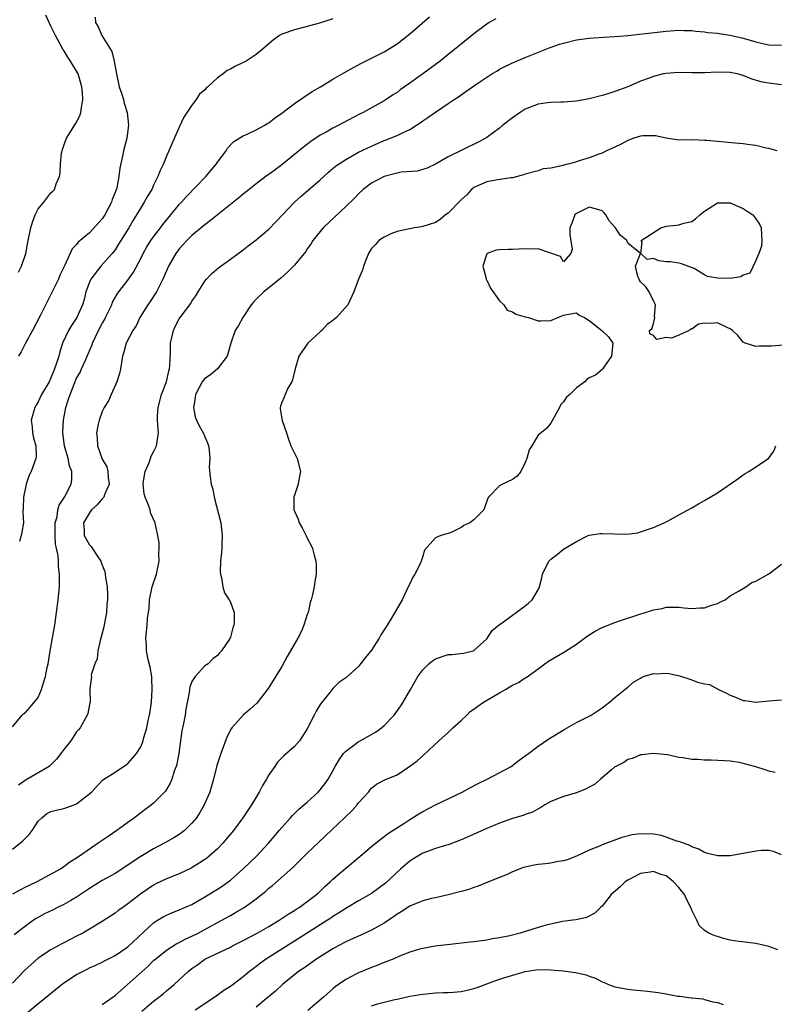
# Model space of a CAD drawing. Units: inches. Extents: x 2550000 to 2553000, y 1518000 to 1521000.
# Drawn here: x 2550106 to 2550224, y 1518228 to 1518381 of the extents above; entities that cross this region are included whole.
import ezdxf

# ---------------------------------------------------------------- set-up
doc = ezdxf.new("R2010")
doc.units = ezdxf.units.IN
doc.header["$MEASUREMENT"] = 0
doc.layers.add('LD25501518_2ft', color=83, linetype='Continuous')

msp = doc.modelspace()

# ---------------------------------------------------------------- linework, layer by layer
at = {"layer": 'LD25501518_2ft'}
for points, elevation in [([(2550105, 1518271.18), (2550106.49, 1518273), (2550106.77, 1518273.23), (2550107, 1518273.38), (2550107.76, 1518274.24), (2550109, 1518275.75), (2550109.54, 1518277), (2550109.73, 1518277.73), (2550110.14, 1518279), (2550110.42, 1518280.42), (2550110.55, 1518281), (2550110.89, 1518283), (2550111.61, 1518287), (2550111.87, 1518289), (2550112.1, 1518291), (2550112.31, 1518293), (2550112.34, 1518293.66), (2550112.35, 1518295), (2550112.16, 1518296.16), (2550112.15, 1518297), (2550112.1, 1518297.9), (2550111.68, 1518299.68), (2550111.63, 1518301), (2550111.65, 1518303), (2550111.94, 1518303.94), (2550112.07, 1518305), (2550112.25, 1518305.75), (2550113.11, 1518307), (2550114.13, 1518309), (2550114.26, 1518309.74), (2550114.25, 1518311), (2550113.87, 1518311.87), (2550113.68, 1518313), (2550113.09, 1518315), (2550112.85, 1518317), (2550112.84, 1518317.16), (2550112.95, 1518319), (2550113.33, 1518321), (2550113.75, 1518322.25), (2550113.97, 1518323), (2550114.6, 1518324.6), (2550115, 1518325.53), (2550115.54, 1518326.46), (2550115.76, 1518327), (2550116.37, 1518328.37), (2550116.67, 1518329), (2550117.38, 1518330.62), (2550117.48, 1518331), (2550118.41, 1518333), (2550119, 1518334.08), (2550119.35, 1518334.65), (2550119.53, 1518335), (2550120.5, 1518337), (2550120.62, 1518337.38), (2550121.35, 1518338.65), (2550121.59, 1518339), (2550123, 1518340.85), (2550123.9, 1518342.1), (2550125, 1518344.2), (2550125.4, 1518345), (2550125.98, 1518346.02), (2550126.58, 1518347), (2550127, 1518347.59), (2550128.07, 1518349), (2550128.46, 1518349.54), (2550129.69, 1518351), (2550131, 1518352.63), (2550131.36, 1518353), (2550132.12, 1518353.88), (2550135.16, 1518357), (2550135.99, 1518358.01), (2550136.84, 1518359), (2550137, 1518359.25), (2550138.31, 1518361), (2550138.56, 1518361.44), (2550139.54, 1518362.46), (2550141, 1518363.34), (2550141.59, 1518363.59), (2550143, 1518364.27), (2550144.36, 1518365), (2550144.75, 1518365.25), (2550145, 1518365.38), (2550145.89, 1518366.11), (2550147, 1518366.86), (2550149, 1518368.4), (2550151.76, 1518370.24), (2550153.08, 1518371), (2550155, 1518372.18), (2550156.78, 1518373.22), (2550157.73, 1518373.73), (2550159.36, 1518374.64), (2550163, 1518376.46), (2550163.92, 1518377), (2550165, 1518377.68), (2550167, 1518379.24), (2550170.08, 1518381.92)], 9144), ([(2550105.91, 1518342.09), (2550106.42, 1518343), (2550107.09, 1518345), (2550107.44, 1518347), (2550107.84, 1518349), (2550108.11, 1518349.89), (2550108.52, 1518351), (2550109, 1518351.94), (2550109.87, 1518353), (2550110.35, 1518353.65), (2550111, 1518354.44), (2550111.29, 1518354.71), (2550111.54, 1518355), (2550111.83, 1518355.84), (2550112.33, 1518357), (2550112.41, 1518357.59), (2550112.5, 1518359), (2550112.65, 1518360.65), (2550112.72, 1518361), (2550112.8, 1518361.2), (2550113, 1518361.83), (2550113.41, 1518363), (2550114.8, 1518365.2), (2550115.51, 1518366.49), (2550115.67, 1518367), (2550115.74, 1518367.74), (2550115.98, 1518369), (2550115.93, 1518370.07), (2550115.83, 1518371), (2550115.24, 1518373), (2550114.06, 1518375), (2550113.62, 1518375.62), (2550113, 1518376.66), (2550112.86, 1518376.86), (2550111.71, 1518379), (2550111, 1518380.47), (2550110.72, 1518381), (2550110.17, 1518382.17)], 9138), ([(2550117.87, 1518381.87), (2550117.97, 1518381), (2550118.34, 1518380.34), (2550118.94, 1518379), (2550120.51, 1518376.51), (2550120.88, 1518375), (2550121.21, 1518373), (2550121.66, 1518371), (2550122.02, 1518369.98), (2550122.31, 1518369), (2550122.42, 1518368.42), (2550122.9, 1518367), (2550123.11, 1518365), (2550122.85, 1518363), (2550122.33, 1518361), (2550122.18, 1518360.18), (2550121.72, 1518358.28), (2550121.58, 1518357), (2550121.26, 1518355.26), (2550121, 1518354.49), (2550120.57, 1518353.43), (2550120.46, 1518353), (2550119.41, 1518351), (2550119, 1518350.39), (2550117, 1518348.23), (2550115.25, 1518346.75), (2550115, 1518346.38), (2550114.28, 1518345.72), (2550113.15, 1518343.15), (2550113.04, 1518342.96), (2550112.4, 1518341.6), (2550112.15, 1518341), (2550111, 1518338.59), (2550110.44, 1518337.56), (2550109.38, 1518335.38), (2550108.13, 1518333), (2550107.02, 1518331.02), (2550106.35, 1518329.65), (2550105.92, 1518329)], 9140), ([(2550180.42, 1518381.58), (2550179.39, 1518381), (2550179, 1518380.76), (2550177, 1518379.28), (2550175, 1518377.64), (2550174.25, 1518377), (2550173, 1518376.03), (2550171.72, 1518375), (2550169.01, 1518373), (2550167, 1518371.56), (2550165.49, 1518370.51), (2550165, 1518370.13), (2550164.3, 1518369.7), (2550163.29, 1518369), (2550163, 1518368.81), (2550159.71, 1518367), (2550159.23, 1518366.77), (2550158.24, 1518366.24), (2550156.6, 1518365.4), (2550155.9, 1518365), (2550155, 1518364.54), (2550153.93, 1518363.94), (2550153, 1518363.43), (2550151.54, 1518362.46), (2550150.41, 1518361.59), (2550149, 1518360.42), (2550147, 1518358.81), (2550145.96, 1518358.04), (2550145, 1518357.31), (2550144.81, 1518357.19), (2550143, 1518355.84), (2550141.93, 1518355), (2550141, 1518354.26), (2550140.32, 1518353.68), (2550137.18, 1518351.18), (2550135.88, 1518350.12), (2550135, 1518349.45), (2550133, 1518347.8), (2550132.18, 1518347), (2550131.61, 1518346.39), (2550131, 1518345.71), (2550130.47, 1518345), (2550129.32, 1518343), (2550129, 1518342.29), (2550128.63, 1518341.37), (2550128.45, 1518341), (2550127.87, 1518339.87), (2550127.44, 1518339), (2550127.28, 1518338.72), (2550126.5, 1518337.5), (2550126.12, 1518337), (2550124.86, 1518335), (2550124.28, 1518333.72), (2550123.76, 1518333), (2550122.72, 1518331), (2550122.38, 1518329.62), (2550122.18, 1518329), (2550122, 1518328), (2550121.86, 1518327), (2550121.71, 1518326.29), (2550121.28, 1518325), (2550120.39, 1518323), (2550119.98, 1518322.02), (2550119.31, 1518321), (2550119, 1518320.34), (2550118.51, 1518319), (2550118.36, 1518318.36), (2550118.12, 1518317), (2550118.22, 1518316.22), (2550118.28, 1518315), (2550118.95, 1518313.05), (2550119, 1518312.94), (2550119.71, 1518311.71), (2550119.85, 1518311), (2550119.92, 1518310.08), (2550120.07, 1518309), (2550119.33, 1518307.33), (2550119.22, 1518307), (2550119.14, 1518306.86), (2550119, 1518306.75), (2550118.23, 1518305.77), (2550117.33, 1518305), (2550117, 1518304.57), (2550116.09, 1518303), (2550116.19, 1518301.81), (2550116.19, 1518301), (2550117, 1518299.56), (2550117.28, 1518299.28), (2550118.3, 1518297.7), (2550118.79, 1518297), (2550119, 1518296.39), (2550119.39, 1518295.39), (2550119.47, 1518295), (2550119.52, 1518294.48), (2550119.77, 1518293), (2550119.83, 1518291.83), (2550119.82, 1518291), (2550119.73, 1518290.27), (2550119.64, 1518289), (2550119.23, 1518286.77), (2550119, 1518285.8), (2550118.78, 1518285), (2550118.66, 1518284.66), (2550118.29, 1518283), (2550118.2, 1518281.8), (2550117.82, 1518281), (2550117.29, 1518279.29), (2550117.3, 1518279), (2550117.07, 1518277.07), (2550117.11, 1518275), (2550117.07, 1518274.93), (2550117, 1518274.67), (2550116.73, 1518273.27), (2550116.67, 1518273), (2550115.56, 1518271), (2550115.28, 1518270.72), (2550115, 1518270.38), (2550114.07, 1518269), (2550113, 1518267.63), (2550112.54, 1518267), (2550111.85, 1518266.15), (2550110.88, 1518265.12), (2550110.74, 1518265), (2550107.11, 1518262.89), (2550105.94, 1518262.06)], 9146), ([(2550155, 1518381.58), (2550152.9, 1518380.9), (2550150.18, 1518380.18), (2550149, 1518379.89), (2550147, 1518379.2), (2550146.66, 1518379), (2550145.7, 1518378.3), (2550145, 1518377.71), (2550144.22, 1518377), (2550143, 1518376.01), (2550141.45, 1518375), (2550139.8, 1518374.2), (2550139, 1518373.75), (2550138.48, 1518373.52), (2550137.89, 1518373), (2550137, 1518372.4), (2550135.49, 1518371), (2550135.22, 1518370.78), (2550135, 1518370.52), (2550134.16, 1518369.84), (2550133.67, 1518369), (2550133, 1518368.11), (2550131.74, 1518366.26), (2550131, 1518364.7), (2550129.41, 1518361), (2550129, 1518360.15), (2550128.55, 1518359), (2550128.04, 1518357.96), (2550127.68, 1518357), (2550127, 1518355.65), (2550126.71, 1518355), (2550126.08, 1518353.93), (2550125.56, 1518353), (2550125, 1518352.14), (2550124.35, 1518351), (2550123.82, 1518350.18), (2550123.13, 1518349), (2550121.56, 1518346.43), (2550121, 1518345.59), (2550120.75, 1518345.25), (2550120.54, 1518345), (2550118.77, 1518343), (2550117.21, 1518341), (2550117, 1518340.52), (2550116.44, 1518339), (2550116.16, 1518337.84), (2550115.93, 1518337), (2550115.05, 1518335), (2550114.22, 1518333.78), (2550113.75, 1518333), (2550112.82, 1518331), (2550112.36, 1518329.64), (2550112.21, 1518329), (2550111.88, 1518327.88), (2550111.57, 1518327), (2550111.39, 1518326.61), (2550111, 1518325.58), (2550110.69, 1518325), (2550109.54, 1518323), (2550109, 1518321.86), (2550108.67, 1518321.33), (2550108.48, 1518321), (2550107.93, 1518319), (2550108.05, 1518317.95), (2550108.13, 1518317), (2550108.26, 1518316.26), (2550108.61, 1518315), (2550108.66, 1518313.34), (2550108.64, 1518313), (2550107.93, 1518311), (2550107.6, 1518310.4), (2550107.12, 1518309), (2550106.69, 1518307), (2550106.67, 1518305.33), (2550106.63, 1518304.63), (2550106.69, 1518303), (2550106.47, 1518301.53), (2550106.33, 1518301), (2550106.08, 1518300.08)], 9142), ([(2550105, 1518252.1), (2550106.63, 1518253.37), (2550107.61, 1518254.39), (2550108.07, 1518255), (2550109, 1518256.47), (2550109.58, 1518257), (2550110.37, 1518257.63), (2550111, 1518257.94), (2550111.83, 1518258.17), (2550113, 1518258.41), (2550114.62, 1518259), (2550115, 1518259.16), (2550117.31, 1518261), (2550119.08, 1518262.92), (2550121, 1518264.1), (2550122.32, 1518265), (2550122.75, 1518265.25), (2550123, 1518265.46), (2550123.74, 1518266.26), (2550124.34, 1518267), (2550125, 1518268.05), (2550125.39, 1518269), (2550125.49, 1518269.49), (2550125.94, 1518271), (2550126.16, 1518272.16), (2550126.36, 1518273), (2550126.46, 1518273.54), (2550126.68, 1518275), (2550126.81, 1518277), (2550126.74, 1518278.74), (2550126.72, 1518279), (2550126.5, 1518280.5), (2550126.12, 1518281.88), (2550125.92, 1518283), (2550125.89, 1518283.89), (2550125.8, 1518285), (2550126.02, 1518287), (2550126.08, 1518288.08), (2550126.3, 1518289.7), (2550126.36, 1518291), (2550126.8, 1518293), (2550127.48, 1518295), (2550127.88, 1518297), (2550127.83, 1518298.17), (2550127.89, 1518299), (2550127.87, 1518299.87), (2550127.69, 1518301), (2550127.33, 1518302.67), (2550127.28, 1518303), (2550126.54, 1518304.54), (2550126.46, 1518305), (2550126.24, 1518305.76), (2550125.68, 1518307), (2550125.52, 1518307.52), (2550125.4, 1518309), (2550125.46, 1518309.46), (2550125.71, 1518311), (2550126.25, 1518312.25), (2550126.52, 1518313), (2550126.63, 1518313.37), (2550127, 1518314.06), (2550127.48, 1518315), (2550127.79, 1518317), (2550127.69, 1518318.31), (2550127.62, 1518319), (2550127.63, 1518319.63), (2550127.7, 1518321), (2550128.27, 1518323), (2550129.04, 1518325), (2550129.37, 1518326.63), (2550129.48, 1518327), (2550129.52, 1518327.52), (2550129.63, 1518329.63), (2550129.67, 1518331), (2550129.88, 1518331.88), (2550130.1, 1518333), (2550130.38, 1518333.62), (2550131, 1518334.78), (2550131.14, 1518335), (2550132.8, 1518337.2), (2550133, 1518337.55), (2550133.59, 1518338.41), (2550133.97, 1518339), (2550135, 1518340.67), (2550135.26, 1518341), (2550136.12, 1518341.88), (2550137.2, 1518342.8), (2550139, 1518344.1), (2550141, 1518345.59), (2550141.79, 1518346.21), (2550143, 1518347.13), (2550145, 1518348.8), (2550146.09, 1518349.91), (2550147.11, 1518351), (2550149.01, 1518353), (2550150.06, 1518353.94), (2550153, 1518356.48), (2550154.32, 1518357.68), (2550155.41, 1518358.59), (2550155.98, 1518359), (2550157, 1518359.66), (2550159, 1518360.78), (2550161, 1518361.76), (2550163, 1518362.63), (2550163.28, 1518362.72), (2550165, 1518363.41), (2550165.83, 1518363.83), (2550167, 1518364.36), (2550168.06, 1518365), (2550168.63, 1518365.37), (2550169, 1518365.67), (2550169.81, 1518366.19), (2550171, 1518367.06), (2550173, 1518368.39), (2550173.89, 1518369), (2550174.57, 1518369.43), (2550175, 1518369.76), (2550175.75, 1518370.25), (2550176.78, 1518371), (2550177.47, 1518371.47), (2550179, 1518372.49), (2550179.81, 1518373), (2550180.56, 1518373.44), (2550181, 1518373.74), (2550183, 1518374.74), (2550183.19, 1518374.81), (2550183.66, 1518375), (2550185, 1518375.56), (2550188.89, 1518377.11), (2550190.37, 1518377.63), (2550191, 1518377.81), (2550193, 1518378.3), (2550195, 1518378.6), (2550197.24, 1518378.76), (2550199, 1518378.84), (2550201, 1518379), (2550207, 1518379.68), (2550209, 1518379.81), (2550209.76, 1518379.76), (2550211, 1518379.75), (2550211.65, 1518379.65), (2550213, 1518379.58), (2550213.48, 1518379.48), (2550215, 1518379.36), (2550215.29, 1518379.29), (2550217, 1518379.06), (2550219, 1518378.59), (2550221, 1518378.01), (2550222.31, 1518377.69), (2550223, 1518377.54), (2550225, 1518377.49)], 9148), ([(2550225, 1518371.31), (2550223, 1518371.55), (2550221.78, 1518371.78), (2550220.24, 1518372.24), (2550219, 1518372.75), (2550218.07, 1518373), (2550217, 1518373.24), (2550215, 1518373.28), (2550213, 1518373.16), (2550211, 1518373.16), (2550209, 1518373.21), (2550207, 1518373.09), (2550206.53, 1518373), (2550205, 1518372.62), (2550204.36, 1518372.36), (2550203, 1518371.85), (2550201, 1518370.98), (2550199, 1518370.24), (2550198.04, 1518369.96), (2550197, 1518369.62), (2550195, 1518369.1), (2550193, 1518368.77), (2550191, 1518368.61), (2550190.61, 1518368.61), (2550189, 1518368.53), (2550188.47, 1518368.47), (2550187, 1518368.26), (2550185, 1518367.5), (2550184.19, 1518367), (2550183, 1518366.16), (2550181.53, 1518365), (2550181, 1518364.56), (2550179, 1518363.1), (2550178.84, 1518363), (2550177.65, 1518362.35), (2550173, 1518360.09), (2550171, 1518358.95), (2550169.68, 1518358.32), (2550169, 1518358.08), (2550168.14, 1518357.86), (2550165.66, 1518357.66), (2550165, 1518357.54), (2550164.59, 1518357.41), (2550163, 1518357.02), (2550161, 1518355.97), (2550159.72, 1518355), (2550159, 1518354.29), (2550158.37, 1518353.63), (2550157, 1518352.32), (2550155.27, 1518350.73), (2550153.47, 1518349), (2550153, 1518348.43), (2550151.87, 1518347), (2550151.54, 1518346.46), (2550151, 1518345.72), (2550150.72, 1518345.28), (2550149, 1518343.16), (2550148.85, 1518343), (2550147.92, 1518342.08), (2550146.85, 1518341.15), (2550144.23, 1518339), (2550143, 1518337.85), (2550142.58, 1518337.42), (2550142.24, 1518337), (2550140.93, 1518335), (2550140.24, 1518333.76), (2550139.75, 1518333), (2550139.04, 1518331), (2550138.48, 1518329), (2550136.99, 1518327), (2550135.91, 1518326.09), (2550135, 1518325.52), (2550134.61, 1518325), (2550133.53, 1518323), (2550133.5, 1518322.5), (2550133.23, 1518321), (2550133.52, 1518319.52), (2550133.73, 1518319), (2550134.13, 1518318.13), (2550134.77, 1518317), (2550134.83, 1518316.83), (2550135, 1518316.42), (2550135.44, 1518315.44), (2550135.56, 1518315), (2550135.67, 1518314.33), (2550135.79, 1518313), (2550135.69, 1518311.69), (2550135.83, 1518310.17), (2550135.99, 1518309), (2550136.26, 1518308.26), (2550136.48, 1518307), (2550137.49, 1518303), (2550137.72, 1518301), (2550137.64, 1518299.64), (2550137.64, 1518299), (2550137.63, 1518298.37), (2550137.45, 1518297), (2550137.41, 1518295.41), (2550137.44, 1518295), (2550137.61, 1518294.39), (2550137.83, 1518293), (2550138.09, 1518292.09), (2550138.81, 1518291), (2550139, 1518290.59), (2550139.56, 1518289), (2550139.56, 1518287.56), (2550139.51, 1518287), (2550139.37, 1518286.63), (2550139, 1518285.15), (2550138.93, 1518285), (2550138.83, 1518284.83), (2550137.6, 1518283), (2550137.3, 1518282.7), (2550137, 1518282.31), (2550136.24, 1518281.76), (2550135.51, 1518281), (2550135, 1518280.66), (2550133.5, 1518279), (2550133, 1518278.26), (2550132.66, 1518277.34), (2550132.59, 1518277), (2550132.55, 1518276.55), (2550132.06, 1518273.94), (2550131.93, 1518273), (2550131.67, 1518271.67), (2550131.43, 1518270.57), (2550131.19, 1518269), (2550130.93, 1518267), (2550130.64, 1518265.36), (2550130.53, 1518265), (2550130.23, 1518264.23), (2550129.84, 1518263), (2550129.6, 1518262.4), (2550128.85, 1518261.15), (2550127, 1518259.24), (2550126.7, 1518259), (2550125, 1518257.74), (2550124.03, 1518257), (2550123, 1518256.23), (2550121.29, 1518255), (2550119.92, 1518254.08), (2550118.38, 1518253), (2550115.46, 1518251), (2550115.18, 1518250.82), (2550115, 1518250.68), (2550113.92, 1518250.08), (2550113, 1518249.32), (2550112.8, 1518249.2), (2550112.51, 1518249), (2550108.78, 1518247), (2550107.57, 1518246.43), (2550107, 1518246.14), (2550106.25, 1518245.75), (2550105, 1518245.06)], 9150), ([(2550224.33, 1518361), (2550223, 1518361.37), (2550222.59, 1518361.41), (2550221, 1518361.84), (2550220.07, 1518361.93), (2550219, 1518362.12), (2550217.79, 1518362.21), (2550213.36, 1518362.64), (2550213, 1518362.63), (2550211.27, 1518362.73), (2550211, 1518362.68), (2550209.26, 1518362.74), (2550209, 1518362.69), (2550207, 1518362.96), (2550205.33, 1518363.33), (2550203.36, 1518363.36), (2550203, 1518363.32), (2550201.96, 1518363), (2550201.3, 1518362.7), (2550201, 1518362.61), (2550199.97, 1518362.03), (2550199, 1518361.57), (2550198.6, 1518361.4), (2550197.71, 1518361), (2550197, 1518360.65), (2550196.49, 1518360.49), (2550195, 1518359.89), (2550193.44, 1518359.44), (2550193, 1518359.29), (2550191.93, 1518359), (2550191.16, 1518358.84), (2550190.67, 1518358.67), (2550189, 1518358.32), (2550187.82, 1518358.18), (2550187, 1518357.91), (2550185, 1518357.36), (2550184.76, 1518357.24), (2550183, 1518356.8), (2550182.78, 1518356.78), (2550180.43, 1518356.43), (2550179, 1518356.17), (2550177, 1518355.27), (2550176.64, 1518355), (2550175.87, 1518354.13), (2550175, 1518353.36), (2550173, 1518351.3), (2550172.57, 1518351), (2550171.72, 1518350.28), (2550171, 1518349.85), (2550169, 1518349.18), (2550168.83, 1518349.17), (2550167.73, 1518349), (2550165, 1518348.45), (2550164.04, 1518348.04), (2550163, 1518347.55), (2550162.18, 1518347), (2550161.62, 1518346.38), (2550161, 1518345.77), (2550160.53, 1518345), (2550160.23, 1518344.23), (2550159.79, 1518343), (2550159.6, 1518342.4), (2550159.01, 1518341), (2550158.27, 1518339), (2550157.33, 1518337), (2550155.57, 1518335), (2550155.24, 1518334.76), (2550155, 1518334.55), (2550154.1, 1518333.9), (2550153.25, 1518333), (2550153, 1518332.8), (2550151.06, 1518331), (2550149.65, 1518329), (2550149.1, 1518327), (2550148.71, 1518325.29), (2550148.58, 1518325), (2550147.97, 1518323.97), (2550147.53, 1518323), (2550147.41, 1518322.59), (2550147, 1518321.75), (2550146.83, 1518321.17), (2550146.76, 1518321), (2550146.76, 1518320.76), (2550147, 1518319.19), (2550147.05, 1518318.95), (2550147.74, 1518317), (2550148.06, 1518316.06), (2550148.45, 1518315), (2550149.43, 1518313), (2550149.95, 1518311), (2550149.68, 1518309.68), (2550149.59, 1518309), (2550148.87, 1518307), (2550148.92, 1518305), (2550149, 1518304.8), (2550149.55, 1518303.55), (2550149.73, 1518303), (2550150.2, 1518302.2), (2550150.88, 1518300.88), (2550151, 1518300.6), (2550151.57, 1518299.57), (2550151.81, 1518299), (2550152.06, 1518297.94), (2550152.33, 1518297), (2550152.38, 1518296.38), (2550152.4, 1518295), (2550152.18, 1518293.83), (2550152.08, 1518293), (2550151.82, 1518291.82), (2550151.59, 1518291), (2550151.45, 1518290.55), (2550151.12, 1518289), (2550151, 1518288.68), (2550150.48, 1518287), (2550150.07, 1518286.07), (2550149.53, 1518285), (2550148.39, 1518283), (2550147.86, 1518282.14), (2550147, 1518280.59), (2550144.87, 1518277.13), (2550143.12, 1518274.88), (2550142.08, 1518273.92), (2550140.99, 1518273), (2550139.2, 1518271), (2550139.12, 1518270.88), (2550138.44, 1518269.56), (2550138.21, 1518269), (2550137.48, 1518267), (2550136.88, 1518265.12), (2550136.36, 1518263), (2550136.07, 1518261.93), (2550135.8, 1518261), (2550134.92, 1518259), (2550134.21, 1518257.79), (2550133.7, 1518257), (2550133, 1518256.17), (2550131.81, 1518255), (2550131.36, 1518254.64), (2550131, 1518254.4), (2550130.15, 1518253.85), (2550128.89, 1518253.11), (2550127, 1518252.13), (2550125, 1518250.96), (2550123.82, 1518250.18), (2550123, 1518249.6), (2550121, 1518248.31), (2550119, 1518247.18), (2550117, 1518245.94), (2550115, 1518244.61), (2550114.1, 1518244.1), (2550113, 1518243.44), (2550112.04, 1518243), (2550111.35, 1518242.65), (2550109.99, 1518242.01), (2550108.7, 1518241.3), (2550108.25, 1518241), (2550107, 1518240.08), (2550105.25, 1518238.75)], 9152), ([(2550225.29, 1518330.71), (2550223.45, 1518330.55), (2550223, 1518330.56), (2550221.46, 1518330.54), (2550221, 1518330.51), (2550219.31, 1518331), (2550219.12, 1518331.12), (2550219, 1518331.17), (2550218.19, 1518332.19), (2550217.35, 1518333), (2550217, 1518333.25), (2550216.6, 1518333.4), (2550215, 1518334.16), (2550214.07, 1518334.07), (2550213, 1518334.12), (2550212.03, 1518333.97), (2550211, 1518333.19), (2550210.81, 1518333.19), (2550210.59, 1518333), (2550209, 1518332.26), (2550207.81, 1518331.81), (2550207, 1518331.89), (2550205.56, 1518331.56), (2550205, 1518332.21), (2550204.47, 1518332.47), (2550204.38, 1518333), (2550204.76, 1518333.24), (2550205, 1518334.08), (2550205.23, 1518335), (2550205.18, 1518335.18), (2550205.33, 1518337), (2550205, 1518337.63), (2550204.36, 1518339), (2550203.81, 1518339.81), (2550203, 1518340.55), (2550202.84, 1518340.84), (2550202.78, 1518341), (2550202.59, 1518341.41), (2550202.19, 1518343), (2550202.97, 1518344.97), (2550201, 1518346.6), (2550200.85, 1518347), (2550199.83, 1518347.83), (2550199.08, 1518349), (2550198.09, 1518350.09), (2550197.6, 1518351), (2550197.32, 1518351.32), (2550197, 1518351.63), (2550195.96, 1518351.96), (2550195, 1518352.22), (2550193, 1518351.25), (2550192.74, 1518351), (2550192.27, 1518349.73), (2550191.97, 1518349), (2550191.97, 1518347.97), (2550192.31, 1518345.69), (2550192.12, 1518345), (2550191, 1518343.68), (2550190.52, 1518344.52), (2550187, 1518345.71), (2550186.35, 1518345.65), (2550185, 1518345.72), (2550183, 1518345.62), (2550182.38, 1518345.62), (2550181, 1518345.56), (2550180.49, 1518345.51), (2550179.04, 1518345), (2550179, 1518344.96), (2550178.39, 1518343), (2550178.91, 1518341.09), (2550178.93, 1518340.93), (2550179, 1518340.83), (2550179.58, 1518339.58), (2550181, 1518337.61), (2550181.67, 1518337), (2550182.17, 1518336.17), (2550183, 1518335.88), (2550183.54, 1518335.54), (2550185, 1518335.12), (2550185.51, 1518335), (2550187, 1518334.51), (2550187.51, 1518334.49), (2550189, 1518334.55), (2550191, 1518335.39), (2550191.5, 1518335.5), (2550193, 1518335.73), (2550193.4, 1518335.4), (2550194.25, 1518335), (2550195, 1518334.53), (2550196.98, 1518333), (2550198, 1518332), (2550198.7, 1518331), (2550198.45, 1518329), (2550197.26, 1518327.26), (2550197.11, 1518327), (2550197, 1518326.88), (2550195.98, 1518326.02), (2550195, 1518325.6), (2550194.64, 1518325.36), (2550194.28, 1518325), (2550193, 1518324.05), (2550191.97, 1518323), (2550191.43, 1518322.57), (2550191, 1518321.87), (2550190.56, 1518321.44), (2550190.34, 1518321), (2550189, 1518318.55), (2550188.3, 1518317.7), (2550187, 1518316.68), (2550186.06, 1518315), (2550185.64, 1518314.36), (2550185.26, 1518313), (2550185, 1518312.42), (2550184.31, 1518311), (2550183.74, 1518310.26), (2550183, 1518309.73), (2550181.44, 1518309), (2550181, 1518308.77), (2550179.27, 1518307), (2550179.17, 1518306.83), (2550178.57, 1518305), (2550177, 1518303.47), (2550176.36, 1518303), (2550175.43, 1518302.57), (2550175, 1518302.27), (2550173.53, 1518301.53), (2550173, 1518301.31), (2550172.75, 1518301.25), (2550171.86, 1518301), (2550171, 1518300.67), (2550169.28, 1518298.72), (2550169, 1518297.81), (2550168.79, 1518297), (2550168.61, 1518296.61), (2550167.78, 1518295), (2550167.48, 1518294.52), (2550167, 1518293.48), (2550166.75, 1518293), (2550165.78, 1518291), (2550164.2, 1518288.2), (2550163.45, 1518287), (2550163.26, 1518286.74), (2550163, 1518286.29), (2550162.49, 1518285.51), (2550162.23, 1518285), (2550161, 1518283.12), (2550160.05, 1518281.95), (2550159.31, 1518281), (2550159, 1518280.58), (2550157, 1518278.8), (2550155.94, 1518278.06), (2550155, 1518277.13), (2550154.51, 1518276.51), (2550153.14, 1518274.86), (2550153, 1518274.67), (2550152.38, 1518273.62), (2550152.05, 1518273), (2550151, 1518270.87), (2550149.79, 1518269), (2550149, 1518268.08), (2550147.74, 1518267), (2550147.33, 1518266.67), (2550146.33, 1518265.67), (2550145.93, 1518265), (2550145, 1518263.69), (2550144.64, 1518263), (2550144, 1518262), (2550143.51, 1518261), (2550143, 1518260.18), (2550142.3, 1518259), (2550140.96, 1518257), (2550139.46, 1518255), (2550138.36, 1518253.64), (2550137.81, 1518253), (2550137, 1518252.16), (2550135.7, 1518251), (2550135.31, 1518250.69), (2550135, 1518250.47), (2550134.11, 1518249.89), (2550132.86, 1518249.14), (2550131, 1518248.25), (2550129, 1518247.44), (2550127.34, 1518246.66), (2550127, 1518246.49), (2550125, 1518245.1), (2550123, 1518243.56), (2550122.19, 1518243), (2550121.5, 1518242.5), (2550121, 1518242.11), (2550119, 1518240.8), (2550117, 1518239.59), (2550115.98, 1518239), (2550115, 1518238.5), (2550113.99, 1518238.01), (2550113, 1518237.48), (2550112.68, 1518237.32), (2550111, 1518236.38), (2550109, 1518235.08), (2550107.88, 1518234.12), (2550106.84, 1518233.16), (2550105, 1518231.17)], 9154), ([(2550106.29, 1518225.71), (2550109, 1518228.02), (2550110.27, 1518229), (2550111.73, 1518230.27), (2550113, 1518231.23), (2550115, 1518232.56), (2550116.63, 1518233.37), (2550117, 1518233.57), (2550118, 1518234), (2550119, 1518234.46), (2550119.34, 1518234.66), (2550121, 1518235.49), (2550123, 1518236.86), (2550127, 1518240.59), (2550127.64, 1518241), (2550128.48, 1518241.52), (2550129, 1518241.8), (2550129.84, 1518242.16), (2550131, 1518242.61), (2550133, 1518243.48), (2550135, 1518244.63), (2550137, 1518245.86), (2550137.69, 1518246.31), (2550139, 1518247.27), (2550140.99, 1518249), (2550143.06, 1518251), (2550144.94, 1518253), (2550145.87, 1518254.13), (2550146.63, 1518255), (2550147, 1518255.47), (2550148.39, 1518257), (2550148.67, 1518257.33), (2550149.68, 1518258.32), (2550151, 1518259.43), (2550152.67, 1518261), (2550153, 1518261.35), (2550153.74, 1518262.26), (2550154.24, 1518263), (2550155, 1518264.31), (2550155.36, 1518265), (2550155.96, 1518266.04), (2550156.66, 1518267), (2550157, 1518267.39), (2550158.43, 1518268.43), (2550159, 1518268.87), (2550159.26, 1518269), (2550161.66, 1518270.34), (2550162.6, 1518271), (2550163, 1518271.37), (2550164.54, 1518273), (2550165.58, 1518274.42), (2550165.96, 1518275), (2550167.09, 1518277), (2550167.8, 1518278.2), (2550168.25, 1518279), (2550169, 1518280.05), (2550169.98, 1518281), (2550170.53, 1518281.47), (2550171, 1518281.79), (2550173, 1518282.44), (2550173.56, 1518282.44), (2550175.35, 1518282.65), (2550176.88, 1518283), (2550177, 1518283.05), (2550179, 1518284.92), (2550179.83, 1518286.17), (2550181, 1518287.12), (2550181.38, 1518287.38), (2550183, 1518288.6), (2550183.6, 1518289), (2550185, 1518290.05), (2550185.52, 1518290.48), (2550186.09, 1518291), (2550187, 1518292.56), (2550187.23, 1518293), (2550187.6, 1518294.4), (2550187.7, 1518295), (2550188.68, 1518297), (2550189, 1518297.3), (2550189.97, 1518298.03), (2550191, 1518298.87), (2550193, 1518300.1), (2550194.81, 1518301), (2550195, 1518301.08), (2550196.7, 1518301.3), (2550197, 1518301.31), (2550200.79, 1518301.21), (2550202.56, 1518301.44), (2550203, 1518301.56), (2550205, 1518302.26), (2550206.69, 1518303), (2550207.29, 1518303.29), (2550209, 1518304.21), (2550211, 1518305.33), (2550212.06, 1518305.94), (2550213, 1518306.46), (2550215, 1518307.66), (2550218.17, 1518309.83), (2550219, 1518310.49), (2550219.34, 1518310.66), (2550219.9, 1518311), (2550222.99, 1518313), (2550223.81, 1518314.19), (2550224.12, 1518315)], 9156), ([(2550119, 1518227.87), (2550121, 1518229.24), (2550126.14, 1518233.86), (2550127, 1518234.7), (2550127.34, 1518235), (2550129, 1518236.33), (2550130.64, 1518237.36), (2550131, 1518237.52), (2550131.96, 1518238.04), (2550133, 1518238.5), (2550133.99, 1518239), (2550137, 1518240.65), (2550137.67, 1518241), (2550139, 1518241.75), (2550139.81, 1518242.19), (2550141.17, 1518243), (2550143, 1518244.35), (2550143.85, 1518245), (2550144.49, 1518245.51), (2550145, 1518245.99), (2550145.56, 1518246.44), (2550148.75, 1518249.25), (2550151, 1518251.45), (2550152.81, 1518253.19), (2550153.85, 1518254.15), (2550156.8, 1518257), (2550157.92, 1518258.08), (2550158.77, 1518259), (2550159, 1518259.31), (2550160.54, 1518261), (2550160.73, 1518261.27), (2550161, 1518261.59), (2550161.79, 1518262.21), (2550163.12, 1518262.88), (2550165, 1518263.68), (2550167, 1518265.02), (2550168.12, 1518265.88), (2550169.2, 1518266.8), (2550171.54, 1518269), (2550173, 1518270.31), (2550173.73, 1518271), (2550175, 1518272.15), (2550175.89, 1518273), (2550176.43, 1518273.57), (2550177, 1518273.93), (2550177.59, 1518274.41), (2550178.47, 1518275), (2550181, 1518276.48), (2550181.94, 1518277), (2550183, 1518277.65), (2550183.93, 1518278.07), (2550185, 1518278.81), (2550185.13, 1518278.87), (2550187, 1518280.22), (2550188.05, 1518281), (2550188.61, 1518281.39), (2550189.86, 1518282.14), (2550191.13, 1518282.87), (2550193, 1518284.06), (2550194.27, 1518285), (2550195, 1518285.52), (2550195.92, 1518286.08), (2550197, 1518286.67), (2550199, 1518287.46), (2550199.71, 1518287.71), (2550202.71, 1518288.71), (2550204.69, 1518289.31), (2550205, 1518289.43), (2550206.35, 1518289.65), (2550207, 1518289.85), (2550208.18, 1518289.82), (2550209, 1518289.84), (2550209.75, 1518289.75), (2550211, 1518289.64), (2550212.26, 1518289.74), (2550213, 1518289.74), (2550213.89, 1518290.11), (2550215, 1518290.41), (2550215.39, 1518290.61), (2550216.2, 1518291), (2550217, 1518291.59), (2550218.4, 1518292.39), (2550219, 1518292.77), (2550219.45, 1518293), (2550220.34, 1518293.66), (2550221, 1518293.9), (2550223, 1518295.05), (2550225, 1518296.52)], 9158), ([(2550125.18, 1518226.82), (2550127, 1518228.37), (2550127.84, 1518229), (2550128.48, 1518229.52), (2550129, 1518230), (2550130.24, 1518231), (2550132.4, 1518233), (2550133, 1518233.46), (2550133.9, 1518234.1), (2550135, 1518234.92), (2550135.13, 1518235), (2550139, 1518236.82), (2550139.34, 1518237), (2550141, 1518237.83), (2550143.19, 1518239), (2550145, 1518240.04), (2550146.61, 1518241), (2550148.03, 1518241.97), (2550149, 1518242.54), (2550149.27, 1518242.73), (2550149.72, 1518243), (2550151, 1518243.92), (2550152.42, 1518245), (2550152.72, 1518245.28), (2550153, 1518245.53), (2550153.74, 1518246.26), (2550154.58, 1518247), (2550155, 1518247.42), (2550157, 1518249.15), (2550159.23, 1518251), (2550161, 1518252.5), (2550162.39, 1518253.61), (2550163, 1518254.04), (2550163.52, 1518254.48), (2550166.21, 1518256.21), (2550167, 1518256.74), (2550168.38, 1518257.62), (2550169, 1518257.96), (2550171, 1518259), (2550175.16, 1518261), (2550176.34, 1518261.66), (2550177.65, 1518262.35), (2550179.05, 1518263), (2550182.83, 1518265), (2550184.04, 1518265.96), (2550185, 1518266.66), (2550185.53, 1518267), (2550187, 1518268.15), (2550188.7, 1518269.3), (2550191.18, 1518270.82), (2550191.53, 1518271), (2550193, 1518271.83), (2550194.66, 1518272.66), (2550195.29, 1518273), (2550197, 1518274.11), (2550197.49, 1518274.51), (2550198.16, 1518275), (2550199, 1518275.72), (2550200.55, 1518277), (2550201, 1518277.33), (2550201.89, 1518278.11), (2550203, 1518278.75), (2550203.13, 1518278.87), (2550203.47, 1518279), (2550205, 1518279.5), (2550205.46, 1518279.46), (2550207, 1518279.55), (2550207.47, 1518279.47), (2550209.1, 1518279.1), (2550211, 1518278.48), (2550211.88, 1518278.12), (2550213, 1518277.85), (2550213.77, 1518277.77), (2550215.15, 1518277), (2550216.43, 1518276.43), (2550217, 1518276.1), (2550217.8, 1518275.8), (2550219, 1518275.29), (2550219.28, 1518275.28), (2550221, 1518275.04), (2550223, 1518275.25), (2550225, 1518275.36)], 9160), ([(2550224.03, 1518264.03), (2550223, 1518264.28), (2550222.44, 1518264.44), (2550221, 1518264.92), (2550219, 1518265.46), (2550218.41, 1518265.59), (2550217, 1518265.8), (2550216.11, 1518265.89), (2550214.03, 1518265.97), (2550213, 1518265.97), (2550211.93, 1518266.07), (2550211, 1518266.09), (2550209.66, 1518266.34), (2550209, 1518266.41), (2550207.21, 1518266.79), (2550205.03, 1518267.03), (2550203.2, 1518266.8), (2550203, 1518266.79), (2550201.75, 1518266.25), (2550201, 1518266.08), (2550200.38, 1518265.62), (2550199.14, 1518265), (2550199, 1518264.91), (2550198.46, 1518264.46), (2550196.75, 1518263), (2550195.82, 1518262.18), (2550195, 1518261.76), (2550194.52, 1518261.48), (2550193, 1518260.88), (2550191, 1518260.29), (2550189, 1518259.5), (2550188.04, 1518259), (2550187.42, 1518258.58), (2550186.12, 1518257.88), (2550185, 1518257.48), (2550184.66, 1518257.34), (2550183, 1518256.88), (2550181, 1518256.17), (2550179, 1518255.33), (2550175, 1518253.54), (2550173, 1518252.79), (2550172.71, 1518252.71), (2550171, 1518252.18), (2550169.74, 1518251.74), (2550169, 1518251.45), (2550167.49, 1518250.51), (2550167, 1518250.23), (2550166.33, 1518249.67), (2550165.58, 1518249), (2550163.2, 1518246.8), (2550163, 1518246.63), (2550161, 1518245.18), (2550159, 1518244.02), (2550157.29, 1518243), (2550157, 1518242.85), (2550155.89, 1518242.11), (2550155, 1518241.59), (2550154.66, 1518241.34), (2550154.13, 1518241), (2550149, 1518237.74), (2550144.64, 1518235), (2550143.68, 1518234.32), (2550143, 1518233.77), (2550142.55, 1518233.45), (2550141.99, 1518233), (2550141, 1518232.17), (2550139.45, 1518231), (2550139, 1518230.69), (2550137.98, 1518230.02), (2550136.57, 1518229), (2550133.49, 1518227)], 9162), ([(2550225, 1518251.22), (2550223.73, 1518251.73), (2550223, 1518251.86), (2550221.87, 1518251.87), (2550221, 1518251.78), (2550219, 1518251.39), (2550217, 1518251.04), (2550215.04, 1518251.04), (2550213.43, 1518251.43), (2550213, 1518251.56), (2550212.08, 1518252.08), (2550211, 1518252.44), (2550210.68, 1518252.68), (2550209.7, 1518253), (2550209, 1518253.27), (2550208.66, 1518253.34), (2550207, 1518253.98), (2550206.22, 1518254.22), (2550205, 1518254.42), (2550203, 1518254.47), (2550201.7, 1518254.3), (2550200.08, 1518253.92), (2550197, 1518252.77), (2550196.57, 1518252.57), (2550195, 1518251.95), (2550193, 1518251), (2550191.55, 1518250.45), (2550191, 1518250.26), (2550190.15, 1518250.15), (2550189, 1518249.92), (2550188.18, 1518249.82), (2550187, 1518249.71), (2550186.39, 1518249.61), (2550184.76, 1518249.24), (2550183, 1518248.55), (2550182.16, 1518248.16), (2550181, 1518247.67), (2550179.26, 1518247), (2550177.68, 1518246.32), (2550177, 1518246.12), (2550176.2, 1518245.8), (2550175, 1518245.51), (2550173, 1518244.97), (2550171, 1518244.51), (2550170.38, 1518244.38), (2550169, 1518244.02), (2550167.37, 1518243.37), (2550167, 1518243.2), (2550165.67, 1518242.33), (2550165, 1518241.95), (2550164.47, 1518241.53), (2550163, 1518240.55), (2550162.04, 1518240.04), (2550161, 1518239.44), (2550159.33, 1518238.67), (2550158.16, 1518238.16), (2550157, 1518237.63), (2550155.81, 1518237), (2550155, 1518236.55), (2550152.5, 1518235), (2550150.45, 1518233.55), (2550149.64, 1518233), (2550147.15, 1518231), (2550146.05, 1518229.95), (2550144.96, 1518229.04), (2550143, 1518227.46)], 9164), ([(2550224.4, 1518236.4), (2550223, 1518236.92), (2550221, 1518237.38), (2550220.59, 1518237.41), (2550218.32, 1518237.68), (2550217, 1518237.91), (2550215.78, 1518238.22), (2550215, 1518238.45), (2550214.59, 1518238.59), (2550213.67, 1518239), (2550213.24, 1518239.24), (2550213, 1518239.41), (2550212.17, 1518240.17), (2550211.79, 1518241), (2550211, 1518242.59), (2550210.85, 1518243), (2550210.2, 1518244.2), (2550209.84, 1518245), (2550209, 1518246.1), (2550208.14, 1518247), (2550207.52, 1518247.52), (2550207, 1518247.92), (2550206.16, 1518248.16), (2550205, 1518248.63), (2550204.51, 1518248.51), (2550203, 1518248.3), (2550201, 1518247.26), (2550200.59, 1518247), (2550199.8, 1518246.2), (2550198.42, 1518245), (2550197, 1518243.22), (2550196.75, 1518243), (2550195.87, 1518242.13), (2550194.56, 1518241.44), (2550192.93, 1518241.07), (2550192.44, 1518241), (2550190.8, 1518240.8), (2550188.26, 1518240.26), (2550187, 1518239.89), (2550184.22, 1518239), (2550182.59, 1518238.59), (2550181, 1518238.24), (2550179.92, 1518238.08), (2550179, 1518237.87), (2550178.2, 1518237.8), (2550177, 1518237.61), (2550176.43, 1518237.57), (2550172.82, 1518237.18), (2550171.29, 1518237), (2550170.96, 1518236.96), (2550169, 1518236.62), (2550168.48, 1518236.48), (2550167, 1518236), (2550165.39, 1518235.39), (2550164.49, 1518235), (2550163.43, 1518234.57), (2550163, 1518234.42), (2550162, 1518234), (2550161, 1518233.62), (2550159, 1518232.82), (2550158.59, 1518232.59), (2550157, 1518231.78), (2550155.88, 1518231), (2550155.37, 1518230.63), (2550155, 1518230.29), (2550153.51, 1518229), (2550151.06, 1518226.94)], 9166), ([(2550161, 1518227.66), (2550161.96, 1518227.96), (2550163, 1518228.25), (2550164.63, 1518228.63), (2550165, 1518228.7), (2550167, 1518229.14), (2550169, 1518229.49), (2550169.52, 1518229.52), (2550171, 1518229.68), (2550172.26, 1518229.74), (2550173, 1518229.72), (2550173.77, 1518229.77), (2550175, 1518229.88), (2550175.92, 1518230.08), (2550177, 1518230.36), (2550177.49, 1518230.51), (2550179, 1518231.11), (2550181, 1518231.81), (2550182.18, 1518232.18), (2550185, 1518233.01), (2550187, 1518233.3), (2550189, 1518233.25), (2550190.91, 1518233.09), (2550192.85, 1518232.85), (2550194.49, 1518232.49), (2550195, 1518232.26), (2550195.96, 1518231.96), (2550197, 1518231.38), (2550197.3, 1518231.3), (2550198, 1518231), (2550199, 1518230.64), (2550201, 1518230.24), (2550201.83, 1518230.17), (2550203, 1518230.02), (2550204.07, 1518229.93), (2550205.74, 1518229.74), (2550207, 1518229.52), (2550208.84, 1518229.16), (2550209, 1518229.15), (2550209.18, 1518229.18), (2550210.19, 1518229), (2550210.92, 1518228.92), (2550211, 1518228.89), (2550212.74, 1518228.74), (2550213, 1518228.63), (2550214.29, 1518228.29), (2550215, 1518228.18), (2550215.87, 1518227.87)], 9168)]:
    msp.add_lwpolyline(points, dxfattribs=dict(at, elevation=elevation))
at = {"layer": 'LD25501518_2ft', "elevation": 9154}
msp.add_lwpolyline([(2550209.37, 1518343.37), (2550209, 1518343.49), (2550207.67, 1518343.67), (2550207, 1518343.72), (2550205.87, 1518343.87), (2550205, 1518344.21), (2550204.04, 1518344.04), (2550203.05, 1518345), (2550203.24, 1518346.76), (2550203.12, 1518347), (2550206.17, 1518349), (2550207, 1518349.27), (2550208.59, 1518349.41), (2550209, 1518349.48), (2550209.74, 1518349.74), (2550211, 1518350.01), (2550211.6, 1518350.4), (2550212.24, 1518351), (2550213, 1518351.58), (2550215, 1518352.88), (2550217, 1518352.91), (2550218.31, 1518352.31), (2550219, 1518352.02), (2550219.62, 1518351.62), (2550220.5, 1518351), (2550221, 1518350.4), (2550221.55, 1518349.55), (2550221.84, 1518349), (2550221.86, 1518347.86), (2550221.91, 1518347), (2550221.85, 1518346.15), (2550221.46, 1518345), (2550221, 1518343.92), (2550220.05, 1518341.95), (2550219, 1518341.6), (2550218.63, 1518341.37), (2550217, 1518341.09), (2550215, 1518341.14), (2550213.43, 1518341.43), (2550213, 1518341.69), (2550211.36, 1518342.64)], close=True, dxfattribs=at)

doc.saveas('drawing.dxf')
